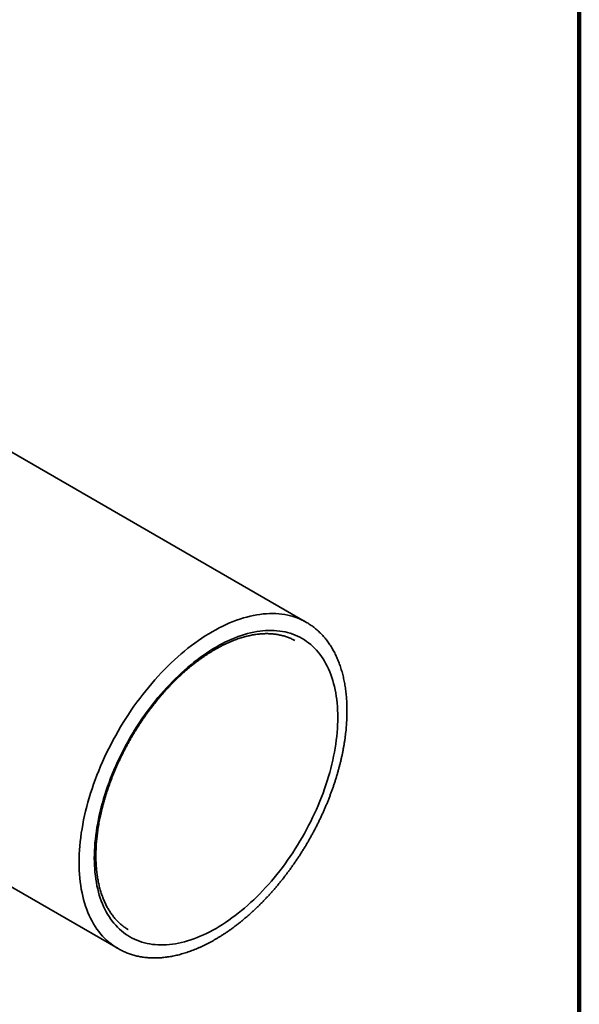
# Model space of a CAD drawing. Units: inches. Extents: x 0.2 to 8.4, y 0.1 to 10.9.
# Drawn here: x 7.6 to 8.4, y 8.1 to 9.5 of the extents above; entities that cross this region are included whole.
import ezdxf

# ---------------------------------------------------------------- set-up
doc = ezdxf.new("R2010")
doc.units = ezdxf.units.IN
doc.header["$MEASUREMENT"] = 0

msp = doc.modelspace()

# ---------------------------------------------------------------- linework, layer by layer
at = {"color": 7, "linetype": 'Continuous', "lineweight": 100}
msp.add_line((8.3984375, 0.0625), (8.3984375, 10.9375), dxfattribs=at)
at = {"color": 7, "linetype": 'Continuous', "lineweight": 35}
for p, q in [((8.00219178, 8.63357649), (7.45873691, 8.9473063)), ((7.36417456, 8.37043623), (7.7287765, 8.15995601))]:
    msp.add_line(p, q, dxfattribs=at)
at = {"color": 7, "linetype": 'Continuous', "lineweight": 35, "flags": 128}
for points in [[(7.86548414, 8.62003913), (7.87054544, 8.62288444), (7.87560327, 8.62557479), (7.88065417, 8.62810832), (7.88569467, 8.6304833), (7.89072131, 8.63269811), (7.89573067, 8.63475122), (7.90071929, 8.63664122), (7.90568376, 8.63836683), (7.91062068, 8.63992685), (7.91552667, 8.64132023), (7.92039837, 8.642546), (7.92523242, 8.64360333), (7.93002553, 8.64449148), (7.93477441, 8.64520986), (7.93947579, 8.64575797), (7.94412647, 8.64613542), (7.94872325, 8.64634198), (7.95326298, 8.64637749), (7.95774255, 8.64624192), (7.96215889, 8.64593538), (7.96650898, 8.64545807), (7.97078983, 8.64481032), (7.97499851, 8.64399258), (7.97913213, 8.64300539), (7.98318786, 8.64184945), (7.98716293, 8.64052554), (7.9910546, 8.63903456), (7.99486021, 8.63737755), (7.99857716, 8.63555564), (8.00078645, 8.63437125)], [(8.00078645, 8.63437125), (8.00220289, 8.63357007), (8.00349154, 8.63281174)], [(7.72742596, 8.16075122), (7.72523336, 8.16211029), (7.72179745, 8.16441897), (7.71846002, 8.1668869), (7.71522335, 8.16951237), (7.71208966, 8.17229358), (7.7090611, 8.17522865), (7.70613974, 8.17831554), (7.70332759, 8.18155214), (7.70062658, 8.18493625), (7.69803855, 8.18846553), (7.69556528, 8.19213757), (7.69320846, 8.19594985), (7.69096971, 8.19989977), (7.68885057, 8.2039846), (7.68685248, 8.20820156), (7.68497682, 8.21254775), (7.68322487, 8.21702019), (7.68159783, 8.22161583), (7.68009681, 8.2263315), (7.67872285, 8.23116398), (7.67747689, 8.23610996), (7.67635978, 8.24116604), (7.67537228, 8.24632876), (7.67451508, 8.25159459), (7.67378876, 8.2569599), (7.67319382, 8.26242104), (7.67273066, 8.26797425), (7.67239961, 8.27361572), (7.67220088, 8.2793416), (7.67213463, 8.28514795), (7.67220088, 8.2910308), (7.67239961, 8.29698612), (7.67273066, 8.30300982), (7.67319382, 8.30909778), (7.67378876, 8.31524582), (7.67451508, 8.32144973), (7.67537228, 8.32770526), (7.67635978, 8.33400812), (7.67747689, 8.34035399), (7.67872285, 8.34673853), (7.68009681, 8.35315735), (7.68159783, 8.35960606), (7.68322487, 8.36608023), (7.68497682, 8.37257544), (7.68685248, 8.37908722), (7.68885057, 8.38561112), (7.69096971, 8.39214267), (7.69320846, 8.39867738), (7.69556528, 8.40521079), (7.69803855, 8.41173841), (7.70062658, 8.41825577), (7.70332759, 8.42475839), (7.70613974, 8.43124184), (7.7090611, 8.43770166), (7.71208966, 8.44413342), (7.71522335, 8.45053272), (7.71846002, 8.45689517), (7.72179745, 8.46321641), (7.72523336, 8.46949211), (7.72876539, 8.47571796), (7.73239112, 8.48188971), (7.73610806, 8.48800312), (7.73991368, 8.49405399), (7.74380535, 8.5000382), (7.74778041, 8.50595162), (7.75183615, 8.51179021), (7.75596977, 8.51754998), (7.76017845, 8.52322696), (7.7644593, 8.52881727), (7.76880938, 8.53431709), (7.77322573, 8.53972263), (7.7777053, 8.54503019), (7.78224503, 8.55023615), (7.78684181, 8.55533692), (7.79149248, 8.56032902), (7.79619387, 8.56520902), (7.80094275, 8.56997358), (7.80573585, 8.57461943), (7.81056991, 8.57914338), (7.8154416, 8.58354235), (7.82034759, 8.58781331), (7.82528451, 8.59195333), (7.83024899, 8.59595958), (7.83523761, 8.59982932), (7.84024696, 8.60355989), (7.84527361, 8.60714873), (7.85031411, 8.61059338), (7.85536501, 8.61389149), (7.86042284, 8.61704079), (7.86548414, 8.62003913)], [(7.87100841, 8.59771236), (7.87563588, 8.60031379), (7.88026019, 8.60277354), (7.88487815, 8.60508991), (7.88948661, 8.60726132), (7.8940824, 8.60928628), (7.89866238, 8.61116341), (7.9032234, 8.61289142), (7.90776235, 8.61446911), (7.91227611, 8.61589542), (7.91676159, 8.61716937), (7.9212157, 8.61829007), (7.92563541, 8.61925677), (7.93001768, 8.6200688), (7.93435951, 8.6207256), (7.93865792, 8.62122672), (7.94290997, 8.62157183), (7.94711274, 8.62176068), (7.95126335, 8.62179314), (7.95535896, 8.6216692), (7.95939676, 8.62138893), (7.96337398, 8.62095254), (7.9672879, 8.62036031), (7.97113583, 8.61961265), (7.97491514, 8.61871008), (7.97862324, 8.61765322), (7.98225759, 8.61644279), (7.98581569, 8.61507961), (7.98929511, 8.61356463), (7.99269346, 8.61189888), (7.99600841, 8.61008351), (7.99923769, 8.60811975), (8.0023791, 8.60600895), (8.00543046, 8.60375256), (8.0083897, 8.60135213), (8.01125479, 8.59880931), (8.01402376, 8.59612582), (8.01669471, 8.59330352), (8.01926582, 8.59034434), (8.02173532, 8.5872503), (8.02410152, 8.58402353), (8.02636279, 8.58066623), (8.0285176, 8.57718072), (8.03056445, 8.57356937), (8.03250196, 8.56983466), (8.03432878, 8.56597916), (8.03604367, 8.5620055), (8.03764546, 8.55791641), (8.03913304, 8.55371468), (8.04050539, 8.54940321), (8.04176159, 8.54498494), (8.04290075, 8.54046291), (8.04392211, 8.53584021), (8.04482496, 8.53112), (8.04560869, 8.52630553), (8.04627276, 8.5214001), (8.0468167, 8.51640706), (8.04724016, 8.51132984), (8.04754284, 8.50617192), (8.04772453, 8.50093684), (8.0477851, 8.49562817), (8.04772453, 8.49024956), (8.04754284, 8.4848047), (8.04724016, 8.47929732), (8.0468167, 8.47373118), (8.04627276, 8.46811012), (8.04560869, 8.46243797), (8.04482496, 8.45671863), (8.04392211, 8.45095601), (8.04290075, 8.44515408), (8.04176159, 8.43931679), (8.04050539, 8.43344815), (8.03913304, 8.42755219), (8.03764546, 8.42163294), (8.03604367, 8.41569447), (8.03432878, 8.40974084), (8.03250196, 8.40377613), (8.03056445, 8.39780443), (8.0285176, 8.39182983), (8.02636279, 8.38585643), (8.02410152, 8.37988832), (8.02173532, 8.3739296), (8.01926582, 8.36798434), (8.01669471, 8.36205662), (8.01402376, 8.3561505), (8.01125479, 8.35027003), (8.0083897, 8.34441924), (8.00543046, 8.33860215), (8.0023791, 8.33282273), (7.99923769, 8.32708494), (7.99600841, 8.32139273), (7.99269346, 8.31574999), (7.98929511, 8.31016059), (7.98581569, 8.30462836), (7.98225759, 8.29915709), (7.97862324, 8.29375053), (7.97491514, 8.28841239), (7.97113583, 8.28314632), (7.9672879, 8.27795593), (7.96337398, 8.27284479), (7.95939676, 8.26781639), (7.95535896, 8.26287418), (7.95126335, 8.25802155), (7.94711274, 8.25326182), (7.94290997, 8.24859826), (7.93865792, 8.24403405), (7.93435951, 8.23957234), (7.93001768, 8.23521617), (7.92563541, 8.23096854), (7.9212157, 8.22683235), (7.91676159, 8.22281044), (7.91227611, 8.21890556), (7.90776235, 8.2151204), (7.9032234, 8.21145754), (7.89866238, 8.20791949), (7.8940824, 8.20450869), (7.88948661, 8.20122746), (7.88487815, 8.19807806), (7.88026019, 8.19506265), (7.87563588, 8.19218329), (7.87100841, 8.18944195), (7.86638094, 8.18684052), (7.86175663, 8.18438078), (7.85713867, 8.1820644), (7.85253021, 8.17989299), (7.84793442, 8.17786803), (7.84335444, 8.1759909), (7.83879342, 8.1742629), (7.83425447, 8.1726852), (7.82974071, 8.17125889), (7.82525523, 8.16998495), (7.82080112, 8.16886424), (7.81638141, 8.16789754), (7.81199914, 8.16708552), (7.80765731, 8.16642871), (7.8033589, 8.16592759), (7.79910685, 8.16558248), (7.79490408, 8.16539363), (7.79075347, 8.16536117), (7.78665786, 8.16548511), (7.78262006, 8.16576538), (7.77864284, 8.16620177), (7.77472892, 8.166794), (7.77088099, 8.16754166), (7.76710168, 8.16844423), (7.76339358, 8.16950109), (7.75975923, 8.17071152), (7.75620113, 8.1720747), (7.75272171, 8.17358968), (7.74932336, 8.17525543), (7.74600841, 8.17707081), (7.74277913, 8.17903456), (7.73963772, 8.18114536), (7.73658636, 8.18340175), (7.73362711, 8.18580218), (7.73076203, 8.188345), (7.72799306, 8.19102849), (7.72532211, 8.19385079), (7.722751, 8.19680997), (7.7202815, 8.19990401), (7.7179153, 8.20313078), (7.71565402, 8.20648808), (7.71349922, 8.20997359), (7.71145237, 8.21358494), (7.70951486, 8.21731965), (7.70768804, 8.22117515), (7.70597315, 8.22514881), (7.70437136, 8.2292379), (7.70288378, 8.23343963), (7.70151143, 8.2377511), (7.70025523, 8.24216937), (7.69911607, 8.2466914), (7.69809471, 8.25131411), (7.69719186, 8.25603431), (7.69640813, 8.26084878), (7.69574406, 8.26575421), (7.69520012, 8.27074725), (7.69477666, 8.27582447), (7.69447398, 8.28098239), (7.69429229, 8.28621748), (7.69423171, 8.29152614), (7.69429229, 8.29690475), (7.69447398, 8.30234961), (7.69477666, 8.30785699), (7.69520012, 8.31342313), (7.69574406, 8.31904419), (7.69640813, 8.32471634), (7.69719186, 8.33043568), (7.69809471, 8.3361983), (7.69911607, 8.34200024), (7.70025523, 8.34783752), (7.70151143, 8.35370616), (7.70288378, 8.35960212), (7.70437136, 8.36552137), (7.70597315, 8.37145984), (7.70768804, 8.37741347), (7.70951486, 8.38337818), (7.71145237, 8.38934988), (7.71349922, 8.39532448), (7.71565402, 8.40129788), (7.7179153, 8.40726599), (7.7202815, 8.41322471), (7.722751, 8.41916997), (7.72532211, 8.42509769), (7.72799306, 8.43100381), (7.73076203, 8.43688428), (7.73362711, 8.44273507), (7.73658636, 8.44855216), (7.73963772, 8.45433158), (7.74277913, 8.46006937), (7.74600841, 8.46576158), (7.74932336, 8.47140432), (7.75272171, 8.47699372), (7.75620113, 8.48252595), (7.75975923, 8.48799722), (7.76339358, 8.49340378), (7.76710168, 8.49874192), (7.77088099, 8.50400799), (7.77472892, 8.50919838), (7.77864284, 8.51430952), (7.78262006, 8.51933792), (7.78665786, 8.52428013), (7.79075347, 8.52913276), (7.79490408, 8.53389249), (7.79910685, 8.53855606), (7.8033589, 8.54312026), (7.80765731, 8.54758197), (7.81199914, 8.55193814), (7.81638141, 8.55618577), (7.82080112, 8.56032196), (7.82525523, 8.56434387), (7.82974071, 8.56824875), (7.83425447, 8.57203392), (7.83879342, 8.57569678), (7.84335444, 8.57923482), (7.84793442, 8.58264562), (7.85253021, 8.58592685), (7.85713867, 8.58907625), (7.86175663, 8.59209166), (7.86638094, 8.59497102), (7.87100841, 8.59771236)], [(7.7301573, 8.15917483), (7.72876539, 8.15996243), (7.72742596, 8.16075122)]]:
    msp.add_lwpolyline(points, dxfattribs=at)
at = {"color": 7, "linetype": 'Continuous', "lineweight": 35}
for points, knots in [([(7.73023992, 8.15913687), (7.73040346, 8.15904346), (7.73148492, 8.15842576), (7.73353424, 8.15737172), (7.73638925, 8.15598077), (7.73929797, 8.15469007), (7.74225351, 8.15348963), (7.7452565, 8.15238266), (7.74830555, 8.15136885), (7.7513998, 8.15044883), (7.75453821, 8.14962297), (7.75771972, 8.14889169), (7.76094327, 8.14825539), (7.76420772, 8.14771445), (7.76751191, 8.14726923), (7.77085464, 8.14692005), (7.77423464, 8.14666723), (7.77765062, 8.14651101), (7.78110123, 8.1464516), (7.78458508, 8.14648918), (7.78810076, 8.14662386), (7.7916468, 8.1468557), (7.79522172, 8.14718469), (7.79882401, 8.14761079), (7.80245213, 8.14813387), (7.80610455, 8.14875377), (7.80977969, 8.14947025), (7.81347599, 8.15028301), (7.81719188, 8.15119173), (7.8209258, 8.15219598), (7.82467617, 8.15329533), (7.82844142, 8.15448928), (7.83222001, 8.15577727), (7.83601039, 8.15715872), (7.83981101, 8.15863299), (7.84362035, 8.16019941), (7.8474369, 8.16185726), (7.85125913, 8.1636058), (7.85508557, 8.16544425), (7.85891472, 8.16737178), (7.86274511, 8.16938755), (7.86657526, 8.17149069), (7.87040371, 8.17368026), (7.87422901, 8.17595533), (7.87804972, 8.17831495), (7.88186443, 8.18075812), (7.88567171, 8.18328382), (7.88947017, 8.18589101), (7.8932584, 8.18857863), (7.89703501, 8.19134559), (7.90079862, 8.19419076), (7.90454784, 8.19711301), (7.9082813, 8.20011116), (7.91199764, 8.20318404), (7.91569551, 8.20633043), (7.91937356, 8.20954908), (7.92303044, 8.21283874), (7.92666481, 8.21619814), (7.93027536, 8.21962595), (7.93386076, 8.22312085), (7.93741971, 8.2266815), (7.9409509, 8.23030652), (7.94445304, 8.23399452), (7.94792486, 8.23774408), (7.95136507, 8.24155376), (7.95477242, 8.24542212), (7.95814565, 8.24934768), (7.96148353, 8.25332893), (7.96478483, 8.25736437), (7.96804832, 8.26145247), (7.97127282, 8.26559167), (7.97445712, 8.2697804), (7.97760006, 8.27401708), (7.98070046, 8.27830011), (7.98375718, 8.28262786), (7.98676908, 8.28699871), (7.98973505, 8.291411), (7.99265397, 8.29586307), (7.99552477, 8.30035324), (7.99834637, 8.30487982), (8.00111771, 8.30944111), (8.00383777, 8.3140354), (8.00650551, 8.31866095), (8.00911994, 8.32331603), (8.01168007, 8.32799888), (8.01418493, 8.33270775), (8.01663358, 8.33744087), (8.0190251, 8.34219647), (8.02135857, 8.34697275), (8.0236331, 8.35176795), (8.02584785, 8.35658026), (8.02800195, 8.36140788), (8.03009459, 8.36624901), (8.03212495, 8.37110184), (8.03409227, 8.37596456), (8.03599577, 8.38083535), (8.03783473, 8.3857124), (8.03960841, 8.39059389), (8.04131614, 8.395478), (8.04295723, 8.40036292), (8.04453104, 8.40524681), (8.04603694, 8.41012787), (8.04747432, 8.41500428), (8.04884261, 8.41987423), (8.05014125, 8.4247359), (8.0513697, 8.42958749), (8.05252744, 8.43442719), (8.053614, 8.4392532), (8.0546289, 8.44406373), (8.05557171, 8.44885699), (8.056442, 8.45363119), (8.05723938, 8.45838456), (8.05796348, 8.46311532), (8.05861395, 8.46782171), (8.05919046, 8.47250197), (8.05969272, 8.47715434), (8.06012045, 8.48177708), (8.0604734, 8.48636846), (8.06075134, 8.49092674), (8.06095407, 8.4954502), (8.06108141, 8.49993712), (8.0611332, 8.5043858), (8.06110933, 8.50879452), (8.06100968, 8.5131616), (8.0608342, 8.51748534), (8.06058283, 8.52176405), (8.06025556, 8.52599605), (8.05985241, 8.53017963), (8.05937343, 8.53431314), (8.05881869, 8.53839491), (8.05818832, 8.54242328), (8.05748246, 8.54639661), (8.05670131, 8.55031326), (8.05584509, 8.55417159), (8.05491407, 8.55796999), (8.05390856, 8.56170683), (8.05282893, 8.56538054), (8.05167558, 8.56898952), (8.05044895, 8.57253222), (8.04914956, 8.57600708), (8.04777794, 8.5794126), (8.04633472, 8.58274729), (8.04482053, 8.5860097), (8.04323609, 8.5891984), (8.04158214, 8.59231204), (8.03985948, 8.59534927), (8.03806896, 8.59830884), (8.03621146, 8.60118951), (8.03428789, 8.60399012), (8.03229921, 8.60670958), (8.03024639, 8.60934684), (8.02813042, 8.61190094), (8.02595232, 8.61437096), (8.02371311, 8.61675606), (8.0214138, 8.61905543), (8.01905542, 8.62126838), (8.01663895, 8.62339414), (8.01416554, 8.62543234), (8.01163563, 8.62738145), (8.00905223, 8.62924438), (8.00640878, 8.63100767), (8.00457776, 8.63217933), (8.00361351, 8.63273739), (8.00356451, 8.63276574)], [0, 0, 0, 0, 0.0010930028, 0.0072276507, 0.0133627721, 0.0194994997, 0.025638937, 0.0317821393, 0.0379300975, 0.0440837222, 0.0502438309, 0.0564111371, 0.0625862428, 0.0687696327, 0.0749616722, 0.0811626076, 0.0873725693, 0.0935915774, 0.0998195486, 0.1060563061, 0.1123015897, 0.1185550674, 0.1248163471, 0.1310849887, 0.1373605158, 0.1436424266, 0.1499302044, 0.1562233266, 0.1625212735, 0.1688235346, 0.175129615, 0.1814390398, 0.1877513581, 0.194066145, 0.2003830042, 0.2067015685, 0.2130215003, 0.2193424911, 0.2256642616, 0.23198656, 0.2383091612, 0.2446318454, 0.2509544021, 0.257276684, 0.2635985635, 0.2699199314, 0.2762406953, 0.2825607777, 0.288880115, 0.2951986563, 0.3015163615, 0.3078332007, 0.3141491531, 0.3204642056, 0.3267783524, 0.333091594, 0.3394039362, 0.3457153899, 0.3520259702, 0.3583356961, 0.3646445894, 0.3709526754, 0.3772599812, 0.3835665366, 0.3898723728, 0.3961775228, 0.4024820208, 0.4087859023, 0.4150892037, 0.4213919622, 0.4276942155, 0.4339960023, 0.4402973614, 0.4465983322, 0.4528989543, 0.4591992676, 0.4654993122, 0.4717991285, 0.478098757, 0.4843982381, 0.4906976127, 0.4969969213, 0.5032962048, 0.5095955035, 0.5158948451, 0.5221942706, 0.5284938208, 0.5347935366, 0.5410934588, 0.5473936283, 0.5536940857, 0.5599948717, 0.5662960268, 0.5725975914, 0.5788996054, 0.5852021089, 0.5915051411, 0.5978087411, 0.6041129476, 0.6104177981, 0.61672333, 0.6230295792, 0.6293365807, 0.6356443684, 0.6419529743, 0.6482624287, 0.6545727599, 0.6608839936, 0.6671961528, 0.6735092571, 0.6798233224, 0.6861383602, 0.6924543772, 0.6987713745, 0.7050893467, 0.7114082815, 0.7177281581, 0.7240489471, 0.7303706085, 0.736693091, 0.743016331, 0.7493402504, 0.7556647559, 0.7619897371, 0.768315065, 0.7746405903, 0.7809660951, 0.7872913609, 0.7936161591, 0.7999402335, 0.8062632996, 0.8125850436, 0.8189051211, 0.8252231574, 0.8315387476, 0.8378514579, 0.8441608267, 0.8504663679, 0.8567675744, 0.8630639226, 0.869354879, 0.8756399066, 0.8819184742, 0.888190065, 0.8944541882, 0.9007103895, 0.9069582638, 0.9131974672, 0.9194277295, 0.9256488654, 0.9318607861, 0.9380635076, 0.9442571594, 0.9504419891, 0.9566183654, 0.9627867783, 0.9689478366, 0.9751022615, 0.9812508785, 0.9873946061, 0.9935344418, 0.9996714466, 1, 1, 1, 1]), ([(7.86939007, 8.59413545), (7.87000257, 8.59448674), (7.87178159, 8.59550708), (7.8747243, 8.59713172), (7.87821501, 8.59898045), (7.88169838, 8.60074152), (7.88517292, 8.60241578), (7.88863707, 8.60400226), (7.89208931, 8.60550052), (7.89552813, 8.60691004), (7.89895206, 8.60823038), (7.90235963, 8.60946113), (7.90574942, 8.61060195), (7.90912003, 8.6116525), (7.91247007, 8.6126125), (7.91579822, 8.61348172), (7.91910316, 8.61425992), (7.92238362, 8.61494693), (7.92563837, 8.6155426), (7.92886621, 8.61604677), (7.93206598, 8.61645936), (7.93523656, 8.61678023), (7.93837686, 8.61700932), (7.94148584, 8.61714652), (7.94456246, 8.61719177), (7.94760573, 8.61714495), (7.95061466, 8.617006), (7.95358829, 8.6167748), (7.95652565, 8.61645126), (7.95942574, 8.61603527), (7.96228759, 8.61552671), (7.96511014, 8.61492548), (7.96789234, 8.61423152), (7.97063305, 8.61344473), (7.97333114, 8.6125652), (7.97598519, 8.61159266), (7.97859456, 8.61052839), (7.98115545, 8.60936835), (7.98341714, 8.60825589), (7.98480228, 8.60749059), (7.98536939, 8.60717726)], [0, 0, 0, 0, 0.0139438335, 0.0405003908, 0.0670538322, 0.0936054527, 0.1201560333, 0.1467063633, 0.1732572364, 0.1998097881, 0.2263653084, 0.2529252538, 0.2794912587, 0.3060651473, 0.3326489426, 0.3592448754, 0.3858553895, 0.4124831447, 0.4391310143, 0.4658020781, 0.4924996078, 0.5192270437, 0.5459879622, 0.5727860297, 0.5996249446, 0.6265083623, 0.6534398048, 0.680422552, 0.7074595172, 0.7345531059, 0.7617050631, 0.7889163141, 0.8161868055, 0.8435153586, 0.8708995457, 0.8983356051, 0.9258184072, 0.9533414858, 0.9808971423, 1, 1, 1, 1]), ([(7.74329237, 8.18768604), (7.74301133, 8.18785101), (7.74192321, 8.18848976), (7.7400822, 8.18969487), (7.73777067, 8.19130092), (7.73551782, 8.19300152), (7.73332033, 8.19478786), (7.73118049, 8.19666094), (7.72909898, 8.19861907), (7.72707677, 8.20066126), (7.72511463, 8.20278629), (7.72321325, 8.20499305), (7.72137326, 8.20728039), (7.71959521, 8.20964721), (7.71787961, 8.21209242), (7.71622691, 8.21461496), (7.71463757, 8.21721378), (7.71311199, 8.21988785), (7.71165061, 8.22263615), (7.71025381, 8.22545765), (7.70892203, 8.22835132), (7.70765567, 8.23131612), (7.70645514, 8.23435098), (7.70532088, 8.23745482), (7.70425331, 8.24062651), (7.70325285, 8.2438649), (7.70231993, 8.24716881), (7.70145496, 8.25053701), (7.70065836, 8.25396823), (7.69993051, 8.25746117), (7.69927183, 8.26101448), (7.69868266, 8.26462677), (7.69816336, 8.26829661), (7.69771427, 8.27202252), (7.69733569, 8.27580301), (7.69702789, 8.27963651), (7.69679114, 8.28352145), (7.69662566, 8.28745619), (7.69653165, 8.29143905), (7.69650925, 8.29546835), (7.69655861, 8.29954238), (7.69667981, 8.30365939), (7.69687292, 8.30781762), (7.69713797, 8.31201527), (7.69747495, 8.31625052), (7.69788381, 8.32052154), (7.69836449, 8.32482646), (7.69891686, 8.32916339), (7.69954077, 8.33353044), (7.70023606, 8.33792568), (7.70100248, 8.3423472), (7.7018398, 8.34679303), (7.70274771, 8.35126122), (7.7037259, 8.3557498), (7.704774, 8.36025678), (7.70589162, 8.36478018), (7.70707833, 8.369318), (7.70833366, 8.37386824), (7.70965713, 8.37842887), (7.71104819, 8.38299789), (7.71250629, 8.38757328), (7.71403084, 8.39215302), (7.7156212, 8.39673508), (7.71727671, 8.40131744), (7.71899668, 8.40589808), (7.7207804, 8.41047497), (7.72262711, 8.41504611), (7.72453602, 8.41960947), (7.72650633, 8.42416304), (7.72853719, 8.42870482), (7.73062773, 8.43323281), (7.73277705, 8.43774502), (7.73498423, 8.44223946), (7.73724831, 8.44671415), (7.73956831, 8.45116714), (7.74194322, 8.45559646), (7.744372, 8.46000017), (7.74685361, 8.46437634), (7.74938694, 8.46872305), (7.75197089, 8.4730384), (7.75460433, 8.47732049), (7.75728608, 8.48156744), (7.76001498, 8.4857774), (7.76278981, 8.48994852), (7.76560936, 8.49407899), (7.76847236, 8.49816701), (7.77137756, 8.50221079), (7.77432366, 8.50620856), (7.77730935, 8.5101586), (7.78033331, 8.51405918), (7.78339418, 8.51790861), (7.7864906, 8.52170522), (7.78962118, 8.52544736), (7.79278453, 8.52913341), (7.79597921, 8.53276178), (7.79920381, 8.5363309), (7.80245686, 8.53983923), (7.80573691, 8.54328528), (7.80904247, 8.54666755), (7.81237205, 8.54998459), (7.81572415, 8.553235), (7.81909725, 8.55641739), (7.82248983, 8.5595304), (7.82590033, 8.56257273), (7.82932722, 8.56554308), (7.83276894, 8.56844021), (7.83622393, 8.57126291), (7.83969061, 8.57401001), (7.8431674, 8.57668038), (7.84665273, 8.57927292), (7.85014501, 8.58178656), (7.85364265, 8.58422033), (7.85714406, 8.58657314), (7.86064767, 8.58884445), (7.86415182, 8.59103195), (7.86706625, 8.59278568), (7.86881171, 8.59379951), (7.86939007, 8.59413545)], [0, 0, 0, 0, 0.003157361, 0.0122247716, 0.0212891515, 0.0303472711, 0.0393961185, 0.0484329927, 0.0574555753, 0.0664619773, 0.0754507602, 0.0844209347, 0.0933719391, 0.1023036028, 0.1112161, 0.1201098976, 0.1289857017, 0.1378444049, 0.1466870375, 0.1555147243, 0.1643286457, 0.1731300059, 0.1819200059, 0.1906998233, 0.1994705947, 0.2082334047, 0.2169892766, 0.2257391675, 0.2344839647, 0.2432244852, 0.2519614756, 0.2606956143, 0.2694275137, 0.2781577235, 0.2868867342, 0.295614981, 0.3043428476, 0.3130706324, 0.3217985727, 0.3305269343, 0.3392559455, 0.3479858007, 0.3567166636, 0.3654486702, 0.3741819314, 0.3829165363, 0.3916525539, 0.4003900353, 0.4091290164, 0.4178695188, 0.426611552, 0.4353551148, 0.4441001964, 0.4528467778, 0.4615948325, 0.4703443281, 0.4790952265, 0.4878474849, 0.4966010564, 0.5053558906, 0.5141119343, 0.5228691315, 0.5316274242, 0.5403867524, 0.5491470548, 0.5579082687, 0.5666703303, 0.575433175, 0.5841967374, 0.5929609517, 0.6017257514, 0.6104910697, 0.6192568395, 0.6280229936, 0.6367894643, 0.6455561839, 0.6543230848, 0.6630900989, 0.6718571583, 0.6806241871, 0.6893911025, 0.6981578363, 0.7069243205, 0.7156904871, 0.7244562681, 0.7332215954, 0.7419864013, 0.7507506181, 0.7595141785, 0.7682770152, 0.7770390615, 0.7858002512, 0.7945605186, 0.8033197988, 0.8120780279, 0.8208351433, 0.8295910835, 0.8383457888, 0.8470992018, 0.8558512671, 0.8646019323, 0.8733511483, 0.88209887, 0.8908450567, 0.8995896729, 0.9083326894, 0.9170740837, 0.9258138415, 0.9345519576, 0.9432884373, 0.9520232978, 0.9607565697, 0.9694882991, 0.9782185492, 0.9869474025, 0.9956749634, 1, 1, 1, 1])]:
    msp.add_open_spline(points, degree=3, knots=knots, dxfattribs=at)

doc.saveas('drawing.dxf')
